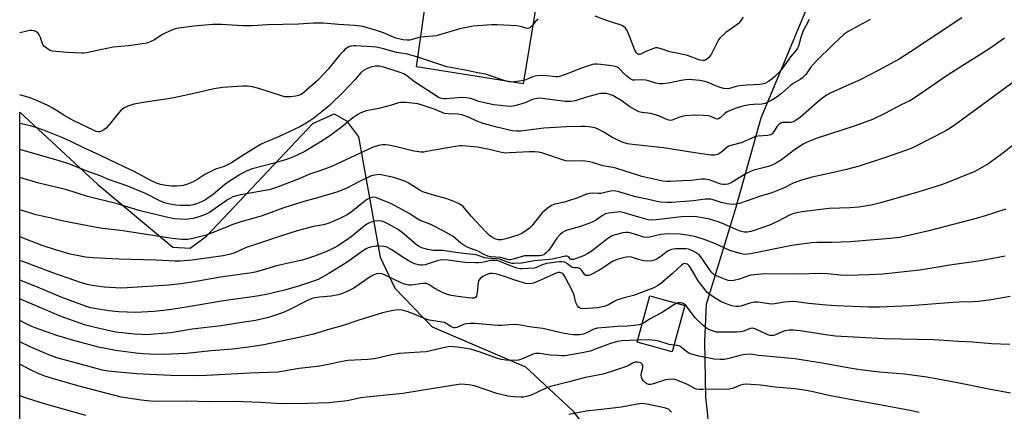
# Model space of a CAD drawing. Units: inches. Extents: x 1195772 to 1201772, y 565457 to 569457.
# Drawn here: x 1195773 to 1196164, y 568565 to 568720 of the extents above; entities that cross this region are included whole.
import ezdxf

# ---------------------------------------------------------------- set-up
doc = ezdxf.new("R2010")
doc.units = ezdxf.units.IN
doc.header["$MEASUREMENT"] = 0
for name, color, linetype in [('BLDG-Footprint', 5, 'Continuous'), ('NTRL-Farm Land', 3, 'Continuous'), ('Undefined', 1, 'Continuous')]:
    doc.layers.add(name, color=color, linetype=linetype)

msp = doc.modelspace()

# ---------------------------------------------------------------- linework, layer by layer
at = {"layer": 'BLDG-Footprint'}
for points, elevation in [([(1195977.34, 568724.38), (1195972.51, 568694.7), (1195930.14, 568701.45), (1195934.43, 568731.52)], 401.95), ([(1196036.7, 568606.76), (1196031.64, 568588.36), (1196017.82, 568592.16), (1196022.87, 568610.56)], 381.07)]:
    msp.add_lwpolyline(points, close=True, dxfattribs=dict(at, elevation=elevation))
at = {"layer": 'NTRL-Farm Land'}
for points in [[(1196053.3, 568493.33), (1196045.06, 568570.49), (1196044.68, 568592.43), (1196045.38, 568607.24), (1196057.03, 568645.42), (1196067.06, 568681.25), (1196090.75, 568738.19), (1196150.21, 568744.26), (1196175.65, 568747.77), (1196233.38, 568756.12), (1196268.99, 568762.6), (1196327.95, 568776.84), (1196400.38, 568793.69), (1196461.87, 568806.45), (1196506.85, 568811.9), (1196544.77, 568813.59), (1196568.48, 568813.24), (1196603.84, 568812.84), (1196665.71, 568809.13), (1196687.41, 568805.69), (1196708.74, 568801.78), (1196776.11, 568791.1), (1196944.89, 568728.97)], [(1195772.52, 568541.15), (1195772.53, 568683.43), (1195803.61, 568654.79), (1195833.29, 568629.92), (1195840.28, 568629.52), (1195846.68, 568634.29), (1195888.9, 568679.01), (1195897.38, 568682.78), (1195902.34, 568680.02), (1195907.11, 568673.63), (1195915.68, 568625.87), (1195921.59, 568613.55), (1195936.34, 568598.26), (1195973.38, 568582.32), (1195992.31, 568564.77), (1196007.16, 568544.05)]]:
    msp.add_lwpolyline(points, dxfattribs=at)
at = {"layer": 'Undefined'}
for points, elevation in [([(1196146.76, 568720.91), (1196126.36, 568707.4), (1196121.81, 568704.53), (1196113.5, 568699.99), (1196106.3, 568696.31), (1196094.76, 568691.12), (1196092.99, 568690.21), (1196090.51, 568688.36), (1196082.68, 568681.54), (1196080.53, 568680.04), (1196079.78, 568679.67), (1196078.77, 568679.39), (1196077.98, 568679.33), (1196075.86, 568679.4), (1196075.32, 568679.31), (1196074.84, 568679.12), (1196074.19, 568678.65), (1196073.43, 568677.87), (1196071.7, 568675.1), (1196071.34, 568674.76), (1196070.72, 568674.41), (1196069.66, 568674.18), (1196065.87, 568673.98), (1196064.48, 568673.66), (1196059.04, 568671.35), (1196055.5, 568670.43), (1196054.23, 568669.99), (1196053.55, 568669.55), (1196051.42, 568667.66), (1196050.43, 568667.05), (1196049.66, 568666.69), (1196048.55, 568666.41), (1196047.11, 568666.36), (1196039.92, 568667.42), (1196034.12, 568668.44), (1196028.29, 568669.32), (1196016, 568670.59), (1196014, 568670.92), (1196011.85, 568671.52), (1196009.28, 568672.69), (1196007.78, 568673.51), (1196004.34, 568675.66), (1196002.03, 568676.91), (1196000.94, 568677.28), (1195998.62, 568677.65), (1195997.16, 568677.78), (1195995.36, 568677.82), (1195989.76, 568677.69), (1195980.72, 568677.14), (1195974.61, 568676.3), (1195971.39, 568675.94), (1195969.93, 568675.91), (1195968.15, 568676.09), (1195962.06, 568677.47), (1195956.6, 568679.01), (1195953.79, 568679.99), (1195950.84, 568681.5), (1195948.11, 568682.41), (1195946.7, 568682.63), (1195942.69, 568682.8), (1195941.31, 568682.99), (1195940.32, 568683.31), (1195937.22, 568684.67), (1195931.95, 568686.41), (1195930.64, 568686.78), (1195926.04, 568687.31), (1195924.89, 568687.37), (1195923.77, 568687.32), (1195922.94, 568687.14), (1195920.23, 568686.2), (1195917.17, 568685.42), (1195915.21, 568684.98), (1195910.1, 568684.03), (1195908.02, 568683.26), (1195906.77, 568682.54), (1195904.85, 568681.26), (1195900.28, 568677.39), (1195895.14, 568673.71), (1195891.91, 568671.56), (1195885.5, 568667.73), (1195880.95, 568665.61), (1195878.44, 568664.67), (1195873.09, 568663.08), (1195864.82, 568660.91), (1195862.46, 568660.04), (1195859.84, 568658.6), (1195854.59, 568655.19), (1195853.04, 568654), (1195849.49, 568650.97), (1195846.29, 568648.68), (1195844.71, 568647.85), (1195842.81, 568647.01), (1195841.45, 568646.63), (1195840.04, 568646.45), (1195836.23, 568646.44), (1195834.48, 568646.51), (1195832.28, 568646.89), (1195830.38, 568647.38), (1195828.2, 568648.29), (1195822.19, 568651.3), (1195819.63, 568652.42), (1195815.42, 568654.08), (1195807.86, 568656.79), (1195804.53, 568658.17), (1195798.91, 568660.23), (1195791.98, 568662.94), (1195788.23, 568664.14), (1195774.45, 568668.07), (1195772.53, 568668.6)], 396), ([(1196110.32, 568720.26), (1196101.62, 568715.44), (1196099.95, 568714.38), (1196095.58, 568710.36), (1196088.85, 568703.72), (1196086.83, 568701.35), (1196084.73, 568698.42), (1196083.43, 568697.07), (1196082.51, 568696.41), (1196079.72, 568694.81), (1196078.63, 568694.1), (1196075.17, 568690.91), (1196073.4, 568689.58), (1196070.99, 568688.1), (1196068.69, 568686.94), (1196067.26, 568686.63), (1196064.08, 568686.55), (1196062.35, 568686.32), (1196059.77, 568685.82), (1196056.76, 568684.95), (1196055.12, 568684.31), (1196053.54, 568683.55), (1196052.63, 568682.89), (1196050.74, 568681.24), (1196050.1, 568680.86), (1196049.67, 568680.74), (1196049.06, 568680.85), (1196047.06, 568681.73), (1196045.95, 568682.04), (1196043.96, 568682.19), (1196040.52, 568682.23), (1196037.03, 568681.99), (1196035.6, 568681.8), (1196034.33, 568681.41), (1196031.72, 568680.28), (1196030.92, 568680.13), (1196029.89, 568680.39), (1196026.7, 568681.9), (1196025.03, 568682.46), (1196023.03, 568682.95), (1196019.81, 568683.29), (1196019.02, 568683.45), (1196018.49, 568683.65), (1196017.21, 568684.32), (1196014.94, 568685.65), (1196011.25, 568688.22), (1196008.82, 568689.68), (1196008.07, 568690.06), (1196006.98, 568690.47), (1196005.3, 568690.85), (1196003.38, 568690.85), (1196002.01, 568690.65), (1195997.6, 568689.39), (1195993.14, 568687.97), (1195991.5, 568687.68), (1195990.43, 568687.66), (1195989.25, 568687.76), (1195979.99, 568688.94), (1195978.92, 568689), (1195978.1, 568688.96), (1195977.27, 568688.81), (1195976.18, 568688.48), (1195972.9, 568687.04), (1195969.59, 568686.1), (1195967.92, 568685.78), (1195965.85, 568685.86), (1195960.8, 568686.41), (1195957.11, 568687.13), (1195954.85, 568687.73), (1195951.66, 568688.87), (1195949.95, 568689.22), (1195947.99, 568689.24), (1195941.88, 568688.75), (1195940.82, 568688.78), (1195939.73, 568689), (1195938.94, 568689.31), (1195937.9, 568689.89), (1195930.14, 568694.95), (1195928.78, 568695.9), (1195926.16, 568698), (1195925.04, 568698.72), (1195923.67, 568699.28), (1195917.21, 568701.39), (1195915.26, 568701.71), (1195913.85, 568701.71), (1195912.46, 568701.42), (1195910.55, 568700.84), (1195909.55, 568700.34), (1195908.64, 568699.69), (1195907.86, 568698.92), (1195905.6, 568696.31), (1195901.1, 568691.56), (1195895.55, 568686.12), (1195894, 568684.79), (1195889.3, 568681.1), (1195887.75, 568679.97), (1195886.32, 568679.06), (1195883.78, 568677.64), (1195875.29, 568673.66), (1195873.42, 568672.82), (1195870.16, 568671.55), (1195868.11, 568670.59), (1195860.49, 568665.84), (1195856.64, 568663.3), (1195853.74, 568661.92), (1195850.24, 568660.78), (1195847.59, 568659.57), (1195846.04, 568658.76), (1195843.3, 568656.93), (1195841.39, 568655.82), (1195839.52, 568655.05), (1195837.6, 568654.41), (1195836.49, 568654.21), (1195834.81, 568654.07), (1195832.78, 568654.09), (1195830.73, 568654.3), (1195828.42, 568654.74), (1195826.84, 568655.28), (1195824.56, 568656.35), (1195817.74, 568660.06), (1195814.51, 568661.51), (1195804.39, 568666.45), (1195798.29, 568669.19), (1195792.54, 568671.97), (1195789.01, 568673.58), (1195781.75, 568676.39), (1195779.79, 568677.08), (1195776.77, 568678.01), (1195772.53, 568678.93)], 398), ([(1195931.82, 568713.21), (1195930.67, 568712.99), (1195928.46, 568712.29), (1195927.44, 568712.08), (1195926.39, 568712.03), (1195924.76, 568712.18), (1195923.62, 568712.4), (1195921.92, 568712.9), (1195917.05, 568714.92), (1195914.29, 568715.92), (1195908.76, 568717.42), (1195905.67, 568717.86), (1195899.17, 568718.27), (1195893.22, 568718.77), (1195889.22, 568718.85), (1195883.33, 568718.38), (1195870.84, 568718.11), (1195865.03, 568717.74), (1195861.14, 568717.75), (1195852.67, 568718.27), (1195849.26, 568718.25), (1195841.67, 568717.6), (1195834.83, 568716.72), (1195833.45, 568716.3), (1195830.32, 568714.85), (1195829.31, 568714.29), (1195825.82, 568712.04), (1195824.34, 568711.36), (1195823.05, 568710.92), (1195821.31, 568710.59), (1195815.73, 568709.83), (1195809.69, 568709.22), (1195804.58, 568708.23), (1195799.11, 568707.02), (1195798.03, 568706.87), (1195797.19, 568706.85), (1195791.52, 568707.15), (1195786.84, 568707.49), (1195785.42, 568707.7), (1195784.63, 568707.98), (1195783.18, 568708.82), (1195782.11, 568709.68), (1195781.79, 568710.12), (1195781.56, 568710.63), (1195780.79, 568713.16), (1195780.31, 568714.15), (1195779.84, 568714.77), (1195779.32, 568715.22), (1195778.88, 568715.47), (1195778.12, 568715.74), (1195777.35, 568715.86), (1195776.51, 568715.83), (1195772.53, 568714.98)], 402), ([(1196086.08, 568720.28), (1196083.62, 568715.49), (1196082.78, 568713.08), (1196081.88, 568709.69), (1196081.53, 568708.91), (1196081.07, 568708.16), (1196078.75, 568705.4), (1196075.52, 568700.96), (1196074.27, 568699.46), (1196072.48, 568697.64), (1196071.42, 568696.69), (1196069.96, 568695.64), (1196068.48, 568694.84), (1196067.41, 568694.52), (1196066.56, 568694.39), (1196061.29, 568694.17), (1196058.44, 568693.88), (1196057.06, 568693.62), (1196054.52, 568692.9), (1196053.23, 568692.7), (1196052.15, 568692.83), (1196050.8, 568693.24), (1196048.66, 568694.03), (1196045.95, 568695.21), (1196044.61, 568695.63), (1196042.67, 568696.05), (1196039.79, 568696.37), (1196038.43, 568696.39), (1196036.99, 568696.25), (1196035.28, 568695.99), (1196030.23, 568694.95), (1196027.98, 568694.71), (1196026.58, 568694.7), (1196025.19, 568694.99), (1196022.29, 568695.97), (1196021.25, 568696.23), (1196019.68, 568696.34), (1196016.9, 568696.11), (1196016.06, 568696.21), (1196015.05, 568696.71), (1196013.66, 568697.78), (1196012.34, 568698.95), (1196010.76, 568700.71), (1196010.32, 568701.08), (1196009.84, 568701.34), (1196009.05, 568701.57), (1196007.65, 568701.81), (1196003.31, 568702.41), (1196001.89, 568702.53), (1196000.88, 568702.49), (1196000.06, 568702.34), (1195996.91, 568701.39), (1195995.23, 568700.78), (1195991.1, 568699.03), (1195986.93, 568697.65), (1195986.36, 568697.55), (1195985.5, 568697.55), (1195980.91, 568698.06), (1195978.07, 568697.91), (1195977.24, 568697.77), (1195976.22, 568697.46), (1195973.63, 568696.28), (1195972.72, 568695.98)], 400), ([(1195978.4, 568720.45), (1195977.37, 568719.44), (1195976.33, 568718.19)], 402), ([(1196059.83, 568721.23), (1196058.75, 568719.53), (1196058, 568718.7), (1196056.51, 568717.44), (1196053, 568715.08), (1196050.66, 568712.83), (1196050.12, 568712.13), (1196049.52, 568711.12), (1196047.26, 568706.6), (1196046.07, 568705.02), (1196045.48, 568704.46), (1196045.03, 568704.2), (1196044.54, 568704.04), (1196043.76, 568703.94), (1196042.68, 568704.06), (1196037.84, 568705.96), (1196034.86, 568706.66), (1196030.75, 568707.43), (1196027.31, 568708.67), (1196025.93, 568709.01), (1196025.1, 568708.96), (1196023.99, 568708.65), (1196021.22, 568707.57), (1196019.25, 568706.51), (1196018.66, 568706.34), (1196018.26, 568706.39), (1196017.86, 568706.63), (1196017.53, 568706.98), (1196016.85, 568708.13), (1196015.17, 568712.57), (1196013.78, 568715.87), (1196013.13, 568716.78), (1196012.32, 568717.5), (1196011.64, 568717.94), (1196011.1, 568718.18), (1196005.99, 568719.71), (1196001.06, 568721.62)], 402), ([(1195976.33, 568718.19), (1195975.24, 568717.04), (1195974.79, 568716.78), (1195974.29, 568716.67), (1195973.52, 568716.81), (1195971.92, 568717.37), (1195970.01, 568717.68), (1195962.23, 568718.1), (1195959.87, 568718.1), (1195952.62, 568717.61), (1195947.32, 568716.54), (1195938.01, 568713.84), (1195936.56, 568713.63), (1195931.82, 568713.21)], 402), ([(1195930.69, 568705.29), (1195926.51, 568706.47), (1195922.21, 568707.2), (1195917.08, 568708.6), (1195914.31, 568709.22), (1195912.5, 568709.41), (1195906.1, 568709.78), (1195905.23, 568709.77), (1195904.09, 568709.62), (1195903.3, 568709.36), (1195902.59, 568708.96), (1195901.71, 568708.32), (1195901.1, 568707.75), (1195899.61, 568706.05), (1195895.16, 568700.64), (1195893.65, 568698.97), (1195890.79, 568696.05), (1195885.41, 568691.3), (1195884.27, 568690.49), (1195883.32, 568690.06), (1195882.2, 568689.82), (1195880.18, 568689.61), (1195878.74, 568689.54), (1195877.88, 568689.61), (1195876.47, 568689.99), (1195867.5, 568692.93), (1195864.94, 568693.51), (1195862.94, 568693.81), (1195861.15, 568693.78), (1195853.07, 568693.21), (1195849.73, 568692.73), (1195839.3, 568690.3), (1195833.78, 568689.16), (1195831.45, 568688.73), (1195821.56, 568687.31), (1195817.92, 568686.6), (1195815.42, 568685.82), (1195813.87, 568685.06), (1195812.74, 568684.18), (1195811.76, 568683.07), (1195807.86, 568678.21), (1195806.84, 568677.15), (1195805.94, 568676.45), (1195804.99, 568675.87), (1195804.25, 568675.62), (1195803.7, 568675.63), (1195802.87, 568675.83), (1195802.04, 568676.16), (1195794, 568680.03), (1195790.39, 568682.01), (1195785.71, 568685.01), (1195783.44, 568686.19), (1195780.08, 568687.76), (1195776.64, 568689.11), (1195772.53, 568690.33)], 400), ([(1195965.74, 568695.78), (1195957.52, 568698.61), (1195954.56, 568699.09), (1195949.45, 568700.13), (1195942.23, 568701.41), (1195930.69, 568705.29)], 400), ([(1195967.89, 568695.44), (1195966.75, 568695.51), (1195965.74, 568695.78)], 400), ([(1195972.72, 568695.98), (1195971.09, 568695.73), (1195967.89, 568695.44)], 400), ([(1196033.62, 568607.6), (1196032.4, 568606.95), (1196027.41, 568603.74), (1196022.72, 568601.31), (1196020.54, 568599.8), (1196019.8, 568599.37)], 382), ([(1196165.8, 568591.24), (1196158.57, 568591.44), (1196151.09, 568592.2), (1196145.36, 568592.45), (1196135.59, 568593.04), (1196115.85, 568593.52), (1196096.61, 568594.57), (1196093.5, 568594.9), (1196082.59, 568596.64), (1196079.82, 568596.97), (1196078.15, 568596.92), (1196076.5, 568596.65), (1196075.39, 568596.25), (1196072.7, 568595.06), (1196071.93, 568594.83), (1196071.39, 568594.76), (1196070.54, 568594.81), (1196069.71, 568595.04), (1196064.9, 568597.31), (1196064.1, 568597.61), (1196063.57, 568597.71), (1196062.68, 568597.57), (1196060.16, 568596.51), (1196058.81, 568596.25), (1196057.38, 568596.17), (1196051.29, 568596.11), (1196049.32, 568596.19), (1196048.08, 568596.46), (1196046.53, 568597.08), (1196045.35, 568597.76), (1196044.04, 568598.81), (1196040.82, 568601.81), (1196037.33, 568606.41), (1196036.34, 568607.41), (1196035.86, 568607.66), (1196035.06, 568607.81), (1196034.23, 568607.78), (1196033.62, 568607.6)], 382), ([(1196032.37, 568590.99), (1196030.49, 568591.26), (1196026.33, 568592.53), (1196024.92, 568592.8), (1196022.33, 568593.05), (1196018.04, 568592.96)], 380), ([(1196166.02, 568571.95), (1196157.46, 568573.55), (1196144.41, 568576.17), (1196132.79, 568578.23), (1196123.94, 568579.44), (1196114.01, 568580.18), (1196106.34, 568581.17), (1196102.26, 568581.83), (1196091.33, 568583.84), (1196080.48, 568585.52), (1196067.62, 568586.69), (1196065.92, 568586.89), (1196063.54, 568587.31), (1196062.7, 568587.37), (1196060.92, 568587.26), (1196059.15, 568587.01), (1196054.15, 568585.62), (1196052.48, 568585.27), (1196050.71, 568585.23), (1196048.35, 568585.39), (1196042.26, 568586.62), (1196038.97, 568587.57), (1196038.18, 568587.88), (1196037.46, 568588.3), (1196035.36, 568590.06), (1196034.71, 568590.52), (1196033.76, 568590.83), (1196032.37, 568590.99)], 380)]:
    msp.add_lwpolyline(points, dxfattribs=dict(at, elevation=elevation))
for points in [[(1196163.75, 568712.81, 394), (1196157.47, 568708.54, 394), (1196141.71, 568698.52, 394), (1196127.45, 568688.71, 394), (1196126.05, 568687.95, 394), (1196122.61, 568686.42, 394), (1196116.1, 568682.9, 394), (1196111.2, 568680.58, 394), (1196104.41, 568678.01, 394), (1196088.91, 568672.95, 394), (1196087.25, 568672.35, 394), (1196085.33, 568671.54, 394), (1196083.75, 568670.73, 394), (1196080.3, 568668.55, 394), (1196075.06, 568664.6, 394), (1196073.45, 568663.54, 394), (1196072.25, 568662.87, 394), (1196071.02, 568662.28, 394), (1196069.93, 568661.9, 394), (1196064.19, 568660.39, 394), (1196062.78, 568659.94, 394), (1196060.47, 568658.71, 394), (1196055.07, 568655.42, 394), (1196053.84, 568654.93, 394), (1196052.82, 568654.74, 394), (1196052.02, 568654.76, 394), (1196050.96, 568654.93, 394), (1196046.42, 568656.56, 394), (1196045.47, 568656.8, 394), (1196044.66, 568656.89, 394), (1196043.22, 568656.84, 394), (1196039.18, 568656.34, 394), (1196035.64, 568656.23, 394), (1196031.04, 568655.93, 394), (1196029.62, 568655.95, 394), (1196028.04, 568656.14, 394), (1196019.65, 568657.98, 394), (1196009.33, 568661.18, 394), (1196008.08, 568661.47, 394), (1196004.09, 568662.17, 394), (1196000.01, 568663.42, 394), (1195998.89, 568663.69, 394), (1195997.14, 568664, 394), (1195995.97, 568664.1, 394), (1195991.05, 568663.97, 394), (1195989.41, 568664.14, 394), (1195987.72, 568664.64, 394), (1195980.26, 568667.18, 394), (1195978.57, 568667.59, 394), (1195977.09, 568667.7, 394), (1195975, 568667.72, 394), (1195967.04, 568667.26, 394), (1195965.3, 568667.24, 394), (1195963.92, 568667.45, 394), (1195959.62, 568668.46, 394), (1195954.31, 568669.51, 394), (1195951.44, 568669.86, 394), (1195948.24, 568670.09, 394), (1195947.37, 568670.05, 394), (1195945.63, 568669.8, 394), (1195934.17, 568667.79, 394), (1195933.03, 568667.65, 394), (1195931.91, 568667.64, 394), (1195930.24, 568667.79, 394), (1195929.12, 568667.99, 394), (1195923.2, 568669.46, 394), (1195919.2, 568670.31, 394), (1195917.76, 568670.52, 394), (1195916.67, 568670.52, 394), (1195915.07, 568670.3, 394), (1195912.94, 568669.55, 394), (1195907.45, 568667.1, 394), (1195896.09, 568661.73, 394), (1195891.39, 568660.01, 394), (1195887.66, 568658.8, 394), (1195883.48, 568656.97, 394), (1195874.18, 568653.37, 394), (1195872.91, 568652.97, 394), (1195871.49, 568652.66, 394), (1195860.34, 568650.71, 394), (1195858.69, 568650.3, 394), (1195857.12, 568649.79, 394), (1195856.25, 568649.39, 394), (1195855.09, 568648.68, 394), (1195847.94, 568643.63, 394), (1195846.91, 568643.1, 394), (1195845.31, 568642.47, 394), (1195842.86, 568641.61, 394), (1195841.48, 568641.26, 394), (1195838.42, 568640.92, 394), (1195836.41, 568640.96, 394), (1195833.82, 568641.18, 394), (1195831.33, 568641.66, 394), (1195820.4, 568644.36, 394), (1195811.19, 568647.03, 394), (1195799.39, 568649.96, 394), (1195791.22, 568652.69, 394), (1195780.07, 568655.25, 394), (1195772.53, 568657.49, 394)], [(1196167.59, 568695.61, 392), (1196145.15, 568679.23, 392), (1196142.07, 568677.16, 392), (1196140.12, 568675.97, 392), (1196128.22, 568669.8, 392), (1196126.56, 568669.03, 392), (1196116.88, 568665.54, 392), (1196106, 568662.08, 392), (1196100.88, 568660.68, 392), (1196095.8, 568659.5, 392), (1196087.35, 568657.72, 392), (1196083.02, 568656.51, 392), (1196079.73, 568655.25, 392), (1196075.89, 568653.34, 392), (1196071.25, 568651.38, 392), (1196070.01, 568650.98, 392), (1196066.74, 568650.16, 392), (1196061.53, 568648.21, 392), (1196058.45, 568647.22, 392), (1196057.04, 568646.89, 392), (1196055.39, 568646.84, 392), (1196053.45, 568647.04, 392), (1196051.21, 568647.63, 392), (1196048.04, 568648.68, 392), (1196047.02, 568648.91, 392), (1196046.25, 568648.98, 392), (1196044.83, 568648.89, 392), (1196040.17, 568648.29, 392), (1196031.47, 568647.56, 392), (1196029.7, 568647.56, 392), (1196027.05, 568647.74, 392), (1196025.64, 568647.98, 392), (1196021.79, 568648.94, 392), (1196017.12, 568649.87, 392), (1196010.44, 568651.89, 392), (1196008.77, 568652.21, 392), (1196007.22, 568652.13, 392), (1196004.4, 568651.38, 392), (1196003.37, 568651.2, 392), (1196002.3, 568651.18, 392), (1196000.05, 568651.33, 392), (1195998.8, 568651.22, 392), (1195997.69, 568650.88, 392), (1195993.88, 568649.38, 392), (1195990.56, 568648.27, 392), (1195988.88, 568647.78, 392), (1195985.08, 568646.94, 392), (1195983.75, 568646.44, 392), (1195982.08, 568645.23, 392), (1195980.06, 568643.48, 392), (1195975.97, 568638.39, 392), (1195974.99, 568637.42, 392), (1195973.91, 568636.58, 392), (1195971.73, 568635.22, 392), (1195970.45, 568634.59, 392), (1195965.6, 568633.16, 392), (1195963.87, 568632.77, 392), (1195962.71, 568632.82, 392), (1195961.29, 568633.16, 392), (1195960.28, 568633.66, 392), (1195959.17, 568634.5, 392), (1195957.51, 568636.09, 392), (1195951.79, 568642.22, 392), (1195948.61, 568645.99, 392), (1195947.76, 568646.71, 392), (1195947.04, 568647.14, 392), (1195944.71, 568648.14, 392), (1195941.83, 568649.16, 392), (1195936.84, 568650.51, 392), (1195932.69, 568651.86, 392), (1195931.63, 568652.36, 392), (1195930.09, 568653.23, 392), (1195926.83, 568655.44, 392), (1195925.16, 568656.18, 392), (1195921.08, 568657.52, 392), (1195916.75, 568658.47, 392), (1195915.29, 568658.66, 392), (1195913.57, 568658.51, 392), (1195912.71, 568658.34, 392), (1195911.9, 568658.06, 392), (1195906.69, 568655.52, 392), (1195902.72, 568653.41, 392), (1195898.95, 568651.78, 392), (1195889.93, 568649.17, 392), (1195885.45, 568648.05, 392), (1195877.4, 568645.47, 392), (1195868.44, 568642.21, 392), (1195860.36, 568639.87, 392), (1195856.84, 568638.69, 392), (1195854.68, 568637.87, 392), (1195848.99, 568635.5, 392), (1195846.58, 568634.6, 392), (1195841.35, 568633.35, 392), (1195839.33, 568632.98, 392), (1195836.86, 568632.92, 392), (1195833.07, 568633.31, 392), (1195813.55, 568636.42, 392), (1195805.44, 568637.31, 392), (1195802.38, 568637.77, 392), (1195793.4, 568639.56, 392), (1195788.7, 568640.4, 392), (1195784.99, 568641.36, 392), (1195779.04, 568642.76, 392), (1195775.65, 568643.73, 392), (1195772.53, 568644.72, 392)], [(1196175.02, 568676.75, 390), (1196162.94, 568667.11, 390), (1196157.05, 568662.88, 390), (1196153.76, 568660.93, 390), (1196151.95, 568659.96, 390), (1196140.13, 568655.18, 390), (1196136.57, 568653.91, 390), (1196129.61, 568651.8, 390), (1196123.65, 568650.14, 390), (1196114.95, 568647.56, 390), (1196110.78, 568646.59, 390), (1196105.78, 568645.81, 390), (1196102.2, 568645.53, 390), (1196094.01, 568645.25, 390), (1196083.17, 568643.88, 390), (1196081.16, 568643.56, 390), (1196079.65, 568643.13, 390), (1196078.33, 568642.61, 390), (1196073.83, 568640.18, 390), (1196070.34, 568638.61, 390), (1196064.27, 568636.45, 390), (1196062.91, 568636.09, 390), (1196061.57, 568635.88, 390), (1196060.24, 568635.88, 390), (1196058.68, 568636.17, 390), (1196057.35, 568636.69, 390), (1196052.41, 568639, 390), (1196049.91, 568639.91, 390), (1196046.51, 568640.97, 390), (1196041.46, 568641.96, 390), (1196038.87, 568642.11, 390), (1196035.46, 568641.93, 390), (1196025.38, 568640.73, 390), (1196023.62, 568640.62, 390), (1196022.21, 568640.78, 390), (1196020.28, 568641.26, 390), (1196016.18, 568642.38, 390), (1196012.64, 568643.52, 390), (1196011.58, 568643.77, 390), (1196010.74, 568643.85, 390), (1196009.87, 568643.83, 390), (1196006.35, 568643.36, 390), (1196005.24, 568643.08, 390), (1196004, 568642.5, 390), (1196001.24, 568640.46, 390), (1195999.7, 568639.64, 390), (1195995.3, 568638.13, 390), (1195990.04, 568636.65, 390), (1195989.02, 568636.22, 390), (1195988.11, 568635.69, 390), (1195987.05, 568634.81, 390), (1195985.91, 568633.46, 390), (1195983.37, 568629.55, 390), (1195982.66, 568628.62, 390), (1195981.66, 568627.56, 390), (1195980.75, 568626.87, 390), (1195979.82, 568626.56, 390), (1195978.91, 568626.45, 390), (1195974.59, 568626.48, 390), (1195973, 568626.37, 390), (1195971.69, 568626.06, 390), (1195968.57, 568625.09, 390), (1195967.43, 568624.85, 390), (1195966.86, 568624.84, 390), (1195966.29, 568624.94, 390), (1195963.62, 568625.71, 390), (1195959.69, 568626.05, 390), (1195958.53, 568626.27, 390), (1195957.23, 568626.8, 390), (1195954.2, 568628.4, 390), (1195950.32, 568629.83, 390), (1195949.36, 568630.36, 390), (1195947.78, 568631.47, 390), (1195944.7, 568634.11, 390), (1195941.31, 568636.13, 390), (1195935.82, 568638.86, 390), (1195931.29, 568640.63, 390), (1195930.3, 568641.2, 390), (1195927.18, 568643.29, 390), (1195920.18, 568647.06, 390), (1195914.64, 568649.33, 390), (1195913.82, 568649.59, 390), (1195913.03, 568649.68, 390), (1195912.26, 568649.62, 390), (1195911.77, 568649.49, 390), (1195910.38, 568648.78, 390), (1195909.05, 568647.77, 390), (1195904.83, 568644.25, 390), (1195902.83, 568642.87, 390), (1195899.71, 568641.21, 390), (1195895.65, 568639.48, 390), (1195894.55, 568639.1, 390), (1195893.17, 568638.75, 390), (1195889.22, 568638.04, 390), (1195886.65, 568637.46, 390), (1195882.68, 568636.35, 390), (1195876.56, 568634.43, 390), (1195863.84, 568630.2, 390), (1195862.54, 568629.69, 390), (1195857.97, 568627.6, 390), (1195856.25, 568627.12, 390), (1195853.33, 568626.46, 390), (1195841.06, 568624.73, 390), (1195836.3, 568624.35, 390), (1195834.29, 568624.28, 390), (1195826.58, 568624.65, 390), (1195811.89, 568625.09, 390), (1195801.61, 568625.65, 390), (1195798.66, 568625.93, 390), (1195792.62, 568627.07, 390), (1195786.69, 568628.76, 390), (1195781.49, 568630.53, 390), (1195772.53, 568633.93, 390)], [(1196164.25, 568645.01, 388), (1196156.06, 568642.35, 388), (1196152.43, 568641.29, 388), (1196133.6, 568636.39, 388), (1196126.16, 568634.58, 388), (1196121.95, 568633.72, 388), (1196118.29, 568633.25, 388), (1196102.37, 568631.98, 388), (1196095, 568631.73, 388), (1196089.16, 568631.75, 388), (1196087.02, 568631.63, 388), (1196079.27, 568630.5, 388), (1196062.76, 568627.21, 388), (1196061.59, 568627.04, 388), (1196060.57, 568627, 388), (1196059.8, 568627.06, 388), (1196058.65, 568627.31, 388), (1196054.65, 568628.56, 388), (1196048.94, 568631.16, 388), (1196044.84, 568632.81, 388), (1196041.04, 568633.95, 388), (1196038.44, 568634.5, 388), (1196034.85, 568635.05, 388), (1196030.12, 568635.17, 388), (1196027.18, 568634.88, 388), (1196022.72, 568633.88, 388), (1196021.29, 568633.75, 388), (1196020.46, 568633.86, 388), (1196019.64, 568634.07, 388), (1196015.02, 568635.62, 388), (1196014.17, 568635.75, 388), (1196013.29, 568635.75, 388), (1196012.16, 568635.57, 388), (1196009.62, 568634.95, 388), (1196008.58, 568634.63, 388), (1196007.6, 568634.19, 388), (1196006.12, 568633.26, 388), (1196000.02, 568628.54, 388), (1195998.2, 568627.31, 388), (1195996.45, 568626.43, 388), (1195992.46, 568624.99, 388), (1195992.04, 568624.91, 388), (1195991.66, 568624.94, 388), (1195991.3, 568625.17, 388), (1195990.67, 568625.89, 388), (1195990.31, 568626.17, 388), (1195989.86, 568626.3, 388), (1195989.34, 568626.29, 388), (1195984.19, 568625.14, 388), (1195977.05, 568624.41, 388), (1195971.81, 568623.58, 388), (1195968.96, 568623.35, 388), (1195968.14, 568623.44, 388), (1195966.79, 568623.76, 388), (1195964.22, 568624.75, 388), (1195963.18, 568625.06, 388), (1195961.8, 568625.26, 388), (1195958.34, 568625.44, 388), (1195957.22, 568625.7, 388), (1195954.18, 568626.65, 388), (1195952.89, 568626.92, 388), (1195951.26, 568627.15, 388), (1195946.63, 568627.58, 388), (1195940.56, 568628.53, 388), (1195936.71, 568628.58, 388), (1195934.68, 568628.95, 388), (1195932.68, 568629.43, 388), (1195931.32, 568630, 388), (1195929.97, 568630.88, 388), (1195924.52, 568635.6, 388), (1195923.51, 568636.38, 388), (1195922.58, 568636.98, 388), (1195919.02, 568638.96, 388), (1195917.21, 568639.88, 388), (1195916.22, 568640.2, 388), (1195914.62, 568640.26, 388), (1195913.55, 568640.15, 388), (1195912.49, 568639.9, 388), (1195911.72, 568639.63, 388), (1195910.69, 568639.09, 388), (1195909.51, 568638.29, 388), (1195904.22, 568634.01, 388), (1195902.37, 568632.63, 388), (1195898.44, 568630.12, 388), (1195894.78, 568628.29, 388), (1195889.59, 568626.35, 388), (1195884.8, 568624.77, 388), (1195882.88, 568624.29, 388), (1195874.49, 568622.47, 388), (1195867.54, 568620.34, 388), (1195866.1, 568619.95, 388), (1195864.67, 568619.68, 388), (1195852.3, 568617.94, 388), (1195841.78, 568616.1, 388), (1195836.47, 568615.28, 388), (1195831.77, 568614.81, 388), (1195815.27, 568613.67, 388), (1195812.65, 568613.58, 388), (1195810.63, 568613.66, 388), (1195806.01, 568614.03, 388), (1195801.34, 568614.69, 388), (1195799.37, 568615.05, 388), (1195796.73, 568615.81, 388), (1195785.67, 568619.62, 388), (1195773.76, 568624.14, 388), (1195772.53, 568624.63, 388)], [(1196163.93, 568626.33, 386), (1196154.13, 568624.44, 386), (1196141.99, 568622.72, 386), (1196130.04, 568620.74, 386), (1196115.39, 568619.2, 386), (1196109.85, 568618.87, 386), (1196101.37, 568618.68, 386), (1196098.62, 568618.74, 386), (1196093.33, 568619.27, 386), (1196090.63, 568619.36, 386), (1196081.5, 568619.17, 386), (1196068.19, 568619.26, 386), (1196064.49, 568618.95, 386), (1196062.8, 568618.72, 386), (1196061.96, 568618.49, 386), (1196059.51, 568617.53, 386), (1196058.4, 568617.17, 386), (1196056.16, 568616.67, 386), (1196054.76, 568616.5, 386), (1196053.93, 568616.62, 386), (1196052.82, 568617, 386), (1196049.52, 568618.39, 386), (1196048.22, 568619.08, 386), (1196047.45, 568619.76, 386), (1196046.75, 568620.58, 386), (1196043.53, 568625.44, 386), (1196043.01, 568626.14, 386), (1196042.4, 568626.77, 386), (1196041.24, 568627.62, 386), (1196039.51, 568628.54, 386), (1196038.24, 568629.03, 386), (1196037.29, 568629.19, 386), (1196033.21, 568629.2, 386), (1196032.07, 568629.1, 386), (1196031.02, 568628.85, 386), (1196029.88, 568628.26, 386), (1196027.16, 568626.23, 386), (1196025.67, 568625.23, 386), (1196024.62, 568624.68, 386), (1196023.55, 568624.4, 386), (1196021.89, 568624.27, 386), (1196020.49, 568624.38, 386), (1196018.3, 568624.93, 386), (1196015.55, 568625.84, 386), (1196014.63, 568626.03, 386), (1196013.39, 568625.95, 386), (1196011.74, 568625.57, 386), (1196009.82, 568624.94, 386), (1196008.21, 568624.28, 386), (1196006.93, 568623.54, 386), (1196004.24, 568621.66, 386), (1196002.53, 568620.64, 386), (1195999.23, 568618.92, 386), (1195998.5, 568618.66, 386), (1195997.79, 568618.57, 386), (1195997.37, 568618.67, 386), (1195997, 568618.93, 386), (1195995.76, 568620.67, 386), (1195995.25, 568621.2, 386), (1195994.85, 568621.46, 386), (1195994.2, 568621.63, 386), (1195992.79, 568621.7, 386), (1195992, 568621.86, 386), (1195991.11, 568622.34, 386), (1195990.12, 568623.31, 386), (1195989.72, 568623.58, 386), (1195988.98, 568623.87, 386), (1195987.91, 568624.05, 386), (1195986.81, 568624, 386), (1195981.83, 568623.34, 386), (1195980.11, 568622.83, 386), (1195977.83, 568621.82, 386), (1195976.82, 568621.53, 386), (1195971.98, 568621.23, 386), (1195971.14, 568621.29, 386), (1195970.03, 568621.56, 386), (1195966.77, 568622.75, 386), (1195962.96, 568624.28, 386), (1195961.93, 568624.56, 386), (1195961.1, 568624.64, 386), (1195959.65, 568624.53, 386), (1195956.25, 568623.75, 386), (1195954.8, 568623.61, 386), (1195953.58, 568623.6, 386), (1195949.27, 568623.76, 386), (1195942.71, 568624.71, 386), (1195940.37, 568624.81, 386), (1195939.51, 568624.71, 386), (1195938.38, 568624.44, 386), (1195933.64, 568622.85, 386), (1195932.52, 568622.68, 386), (1195931.41, 568622.72, 386), (1195929.29, 568623.28, 386), (1195927.47, 568624.15, 386), (1195925.53, 568625.32, 386), (1195920.1, 568628.94, 386), (1195918.68, 568629.69, 386), (1195917.96, 568629.94, 386), (1195917.1, 568630.11, 386), (1195915.34, 568630.25, 386), (1195914.16, 568630.25, 386), (1195911.86, 568629.93, 386), (1195910.89, 568629.61, 386), (1195910.17, 568629.25, 386), (1195908.75, 568628.33, 386), (1195902.56, 568623.94, 386), (1195900.48, 568622.56, 386), (1195895.27, 568619.39, 386), (1195892.32, 568617.7, 386), (1195891.08, 568617.07, 386), (1195889.27, 568616.38, 386), (1195882.81, 568614.22, 386), (1195877.68, 568612.81, 386), (1195871.13, 568611.26, 386), (1195867.67, 568610.6, 386), (1195852.62, 568608.43, 386), (1195842.66, 568606.73, 386), (1195832.79, 568605.18, 386), (1195829.67, 568604.75, 386), (1195825.82, 568604.35, 386), (1195818.68, 568603.98, 386), (1195811.75, 568604.17, 386), (1195807.95, 568604.56, 386), (1195803.05, 568605.33, 386), (1195800.64, 568605.8, 386), (1195798.7, 568606.4, 386), (1195789.06, 568609.99, 386), (1195779.58, 568614.03, 386), (1195772.53, 568616.81, 386)], [(1196165.94, 568610.25, 384), (1196158.36, 568608.91, 384), (1196153.43, 568608.31, 384), (1196151.12, 568608.11, 384), (1196145.71, 568608.07, 384), (1196143.24, 568607.95, 384), (1196126.21, 568606.56, 384), (1196114.02, 568606.03, 384), (1196109.71, 568606.09, 384), (1196096.8, 568606.55, 384), (1196092.91, 568606.83, 384), (1196085.85, 568607.56, 384), (1196081.04, 568608.19, 384), (1196079.46, 568608.3, 384), (1196076.34, 568608.06, 384), (1196072.28, 568607.41, 384), (1196070.95, 568607.3, 384), (1196070.13, 568607.35, 384), (1196065.91, 568607.97, 384), (1196064.23, 568608.04, 384), (1196062.57, 568607.66, 384), (1196059, 568606.41, 384), (1196058.17, 568606.28, 384), (1196057.05, 568606.26, 384), (1196056.19, 568606.4, 384), (1196055.33, 568606.64, 384), (1196052.5, 568607.61, 384), (1196051.12, 568608.17, 384), (1196048.38, 568609.83, 384), (1196046.23, 568611.32, 384), (1196045.51, 568612.01, 384), (1196044.79, 568612.88, 384), (1196042.08, 568616.57, 384), (1196039.07, 568621.55, 384), (1196038.43, 568622.49, 384), (1196038.05, 568622.88, 384), (1196037.65, 568623.15, 384), (1196037.2, 568623.3, 384), (1196036.75, 568623.33, 384), (1196036.14, 568623.2, 384), (1196035.39, 568622.72, 384), (1196031.63, 568619.26, 384), (1196027.21, 568615.45, 384), (1196025.85, 568614.52, 384), (1196024.43, 568613.76, 384), (1196016.29, 568610.72, 384), (1196012.61, 568609.77, 384), (1196009.94, 568608.94, 384), (1196008.9, 568608.46, 384), (1196006.38, 568607, 384), (1196004.69, 568606.33, 384), (1196003.35, 568606.02, 384), (1196001.97, 568605.81, 384), (1195996.43, 568605.45, 384), (1195995.6, 568605.53, 384), (1195994.94, 568605.78, 384), (1195994.38, 568606.19, 384), (1195994.06, 568606.62, 384), (1195993.49, 568607.92, 384), (1195992.7, 568610.75, 384), (1195992.22, 568612.1, 384), (1195989.11, 568618.18, 384), (1195988.69, 568618.88, 384), (1195988.23, 568619.38, 384), (1195987.82, 568619.61, 384), (1195987.12, 568619.8, 384), (1195986.38, 568619.81, 384), (1195985.63, 568619.61, 384), (1195977.04, 568615.74, 384), (1195975.97, 568615.38, 384), (1195974.94, 568615.26, 384), (1195973.44, 568615.49, 384), (1195970.11, 568616.47, 384), (1195968.74, 568616.92, 384), (1195965.92, 568618.02, 384), (1195962.63, 568619.06, 384), (1195961.55, 568619.29, 384), (1195960.2, 568619.46, 384), (1195959.4, 568619.45, 384), (1195958.83, 568619.34, 384), (1195957.79, 568618.94, 384), (1195956.55, 568618.28, 384), (1195955.62, 568617.56, 384), (1195955.05, 568616.94, 384), (1195954.81, 568616.46, 384), (1195954.62, 568615.68, 384), (1195954.29, 568612, 384), (1195954.16, 568611.15, 384), (1195953.94, 568610.39, 384), (1195953.68, 568610, 384), (1195953.32, 568609.78, 384), (1195952.86, 568609.65, 384), (1195952.1, 568609.58, 384), (1195950.64, 568609.69, 384), (1195946.54, 568610.26, 384), (1195943.9, 568610.74, 384), (1195942.51, 568611.11, 384), (1195940.72, 568611.78, 384), (1195939.42, 568612.39, 384), (1195937.16, 568613.62, 384), (1195935.08, 568614.99, 384), (1195934, 568615.4, 384), (1195932.65, 568615.39, 384), (1195927.99, 568614.77, 384), (1195926.92, 568614.79, 384), (1195925.87, 568614.99, 384), (1195924.59, 568615.49, 384), (1195917.39, 568618.92, 384), (1195916.32, 568619.3, 384), (1195915.3, 568619.42, 384), (1195914.22, 568619.23, 384), (1195912.89, 568618.69, 384), (1195911.39, 568617.78, 384), (1195905.21, 568613.64, 384), (1195903.37, 568612.7, 384), (1195900.69, 568611.5, 384), (1195899.04, 568611, 384), (1195896.25, 568610.37, 384), (1195891.64, 568610, 384), (1195889.86, 568609.73, 384), (1195888.73, 568609.47, 384), (1195886.87, 568608.71, 384), (1195879.02, 568604.72, 384), (1195876.91, 568603.75, 384), (1195871.29, 568601.89, 384), (1195866.21, 568600.81, 384), (1195858.29, 568599.5, 384), (1195852.56, 568598.67, 384), (1195840.99, 568597.3, 384), (1195832.62, 568595.84, 384), (1195825.97, 568595.28, 384), (1195823.06, 568595.12, 384), (1195821, 568595.14, 384), (1195818.16, 568595.29, 384), (1195810.71, 568596.09, 384), (1195808.86, 568596.46, 384), (1195802.97, 568597.87, 384), (1195798.32, 568599.08, 384), (1195795.36, 568600.05, 384), (1195789.03, 568602.33, 384), (1195773.1, 568609.09, 384), (1195772.53, 568609.3, 384)], [(1196019.8, 568599.37, 382), (1196018.64, 568598.99, 382), (1196016.59, 568598.71, 382), (1196013.95, 568598.52, 382), (1196009.94, 568598.38, 382), (1196002.04, 568597.71, 382), (1196000.62, 568597.31, 382), (1195997.83, 568595.92, 382), (1195996.28, 568595.29, 382), (1195994.92, 568595.07, 382), (1195992.54, 568595.13, 382), (1195990.56, 568595.28, 382), (1195988.75, 568595.58, 382), (1195980.34, 568597.64, 382), (1195975.77, 568598.17, 382), (1195971.45, 568598.95, 382), (1195970.01, 568599.12, 382), (1195966.89, 568599.07, 382), (1195963.86, 568598.77, 382), (1195962.43, 568598.72, 382), (1195953.23, 568599.54, 382), (1195951.53, 568599.59, 382), (1195950.17, 568599.45, 382), (1195949.09, 568599.24, 382), (1195948.27, 568598.96, 382), (1195946.1, 568598.04, 382), (1195945.55, 568597.9, 382), (1195944.94, 568597.89, 382), (1195944, 568598.22, 382), (1195941.97, 568599.61, 382), (1195941.22, 568599.92, 382), (1195935.21, 568600.89, 382), (1195933.58, 568601.44, 382), (1195929.9, 568603.02, 382), (1195926.43, 568604.31, 382), (1195924.51, 568604.8, 382), (1195922.84, 568604.95, 382), (1195920.85, 568604.67, 382), (1195916.59, 568603.82, 382), (1195907.27, 568600.88, 382), (1195901.06, 568598.71, 382), (1195895.72, 568597.38, 382), (1195889.24, 568595.35, 382), (1195882.88, 568593.82, 382), (1195869.48, 568591.04, 382), (1195863.41, 568590.15, 382), (1195857.21, 568589.37, 382), (1195848.59, 568588.71, 382), (1195838.76, 568587.66, 382), (1195829.59, 568587.3, 382), (1195824.08, 568587.37, 382), (1195821.51, 568587.48, 382), (1195818.72, 568587.74, 382), (1195810.77, 568588.82, 382), (1195803.85, 568590.14, 382), (1195793.55, 568592.91, 382), (1195787.72, 568594.63, 382), (1195778.33, 568598.02, 382), (1195775.36, 568599.31, 382), (1195772.53, 568600.73, 382)], [(1196018.04, 568592.96, 380), (1196011.76, 568592.63, 380), (1196009.92, 568592.39, 380), (1196007.18, 568591.6, 380), (1196001.54, 568589.45, 380), (1195999.09, 568588.64, 380), (1195995.9, 568587.88, 380), (1195989.17, 568586.77, 380), (1195988.01, 568586.7, 380), (1195986.24, 568586.8, 380), (1195983.28, 568587.05, 380), (1195978.98, 568587.64, 380), (1195978.12, 568587.69, 380), (1195977.35, 568587.63, 380), (1195976.34, 568587.36, 380), (1195973.81, 568586.22, 380), (1195971.42, 568585.26, 380), (1195970.61, 568585.01, 380), (1195969.78, 568584.89, 380), (1195965.77, 568585.01, 380), (1195963.77, 568585.23, 380), (1195961.21, 568586.02, 380), (1195955.83, 568588.06, 380), (1195951.65, 568589.32, 380), (1195949.95, 568589.66, 380), (1195946.23, 568590.22, 380), (1195944.81, 568590.36, 380), (1195943.8, 568590.38, 380), (1195942.75, 568590.29, 380), (1195941.38, 568590.04, 380), (1195937.42, 568589.06, 380), (1195934, 568588.37, 380), (1195931.65, 568588.15, 380), (1195923.28, 568587.7, 380), (1195919.68, 568587.03, 380), (1195913.43, 568585.6, 380), (1195910.8, 568585.33, 380), (1195902.87, 568584.86, 380), (1195899.95, 568584.36, 380), (1195896.34, 568583.51, 380), (1195891.77, 568582.65, 380), (1195883.49, 568581.67, 380), (1195876.63, 568580.46, 380), (1195875.1, 568580.27, 380), (1195863.97, 568579.89, 380), (1195846.76, 568578.93, 380), (1195841.88, 568578.79, 380), (1195832.5, 568578.91, 380), (1195824.28, 568579.36, 380), (1195818.89, 568579.55, 380), (1195807.61, 568580.7, 380), (1195805.39, 568581.03, 380), (1195787.29, 568585.91, 380), (1195784.05, 568587.12, 380), (1195776.66, 568590.26, 380), (1195772.53, 568592.29, 380)], [(1196129.79, 568564.24, 378), (1196126.19, 568565.02, 378), (1196113.43, 568567.47, 378), (1196101.66, 568569.53, 378), (1196093.86, 568570.99, 378), (1196087.07, 568572.6, 378), (1196085.05, 568573.01, 378), (1196080.4, 568573.61, 378), (1196072.66, 568574.32, 378), (1196066.77, 568575.02, 378), (1196061.04, 568575.45, 378), (1196059.91, 568575.38, 378), (1196058.81, 568575.14, 378), (1196055.61, 568573.79, 378), (1196054.33, 568573.48, 378), (1196052.4, 568573.41, 378), (1196048.08, 568573.56, 378), (1196043.81, 568573.37, 378), (1196042.42, 568573.39, 378), (1196041.41, 568573.55, 378), (1196040.49, 568573.85, 378), (1196037.75, 568575.29, 378), (1196033.96, 568577, 378), (1196032.85, 568577.35, 378), (1196031.98, 568577.43, 378), (1196030.21, 568577.36, 378), (1196029.04, 568577.2, 378), (1196024.28, 568575.55, 378), (1196023.17, 568575.33, 378), (1196022.38, 568575.37, 378), (1196021.65, 568575.63, 378), (1196021.17, 568575.94, 378), (1196020.34, 568576.74, 378), (1196019.84, 568577.45, 378), (1196019.52, 568578.24, 378), (1196019.44, 568579.03, 378), (1196019.56, 568580.07, 378), (1196020, 568581.94, 378), (1196020.02, 568582.69, 378), (1196019.72, 568583.36, 378), (1196019.2, 568583.89, 378), (1196018.74, 568584.12, 378), (1196017.91, 568584.26, 378), (1196017.04, 568584.22, 378), (1196016.53, 568584.08, 378), (1196015.87, 568583.77, 378), (1196014.6, 568582.98, 378), (1196013.53, 568582.5, 378), (1196009.23, 568581.1, 378), (1196004.29, 568579.39, 378), (1195997.22, 568578.09, 378), (1195990.77, 568576.36, 378), (1195983.3, 568574.54, 378), (1195981.22, 568573.7, 378), (1195975.68, 568571.07, 378), (1195974.33, 568570.67, 378), (1195972.68, 568570.36, 378), (1195971.55, 568570.31, 378), (1195968.99, 568570.42, 378), (1195967.57, 568570.52, 378), (1195966.41, 568570.72, 378), (1195962.08, 568571.78, 378), (1195953.17, 568574.83, 378), (1195950.89, 568575.2, 378), (1195947.74, 568575.45, 378), (1195945.99, 568575.26, 378), (1195938.45, 568574.08, 378), (1195924.71, 568571.73, 378), (1195910.34, 568570.37, 378), (1195908, 568570.02, 378), (1195902.61, 568568.92, 378), (1195897.75, 568568.32, 378), (1195895.44, 568568.13, 378), (1195886.89, 568567.82, 378), (1195878.11, 568567.68, 378), (1195874.31, 568567.83, 378), (1195868.15, 568568.25, 378), (1195858.01, 568568.54, 378), (1195848.06, 568568.52, 378), (1195838.62, 568568.67, 378), (1195826.26, 568568.57, 378), (1195824.54, 568568.68, 378), (1195820.78, 568569.09, 378), (1195812.86, 568570.27, 378), (1195795.57, 568574.83, 378), (1195785.58, 568577.67, 378), (1195782.57, 568578.65, 378), (1195779.8, 568579.74, 378), (1195776.78, 568581.15, 378), (1195772.53, 568583.42, 378)], [(1195798.82, 568563, 376), (1195782.31, 568567.68, 376), (1195775.6, 568569.81, 376), (1195773.7, 568570.49, 376), (1195772.52, 568571.04, 376)], [(1196031.44, 568564.39, 376), (1196030.2, 568565.51, 376), (1196029.47, 568565.86, 376), (1196028.68, 568566.07, 376), (1196022.25, 568567.37, 376), (1196019.74, 568567.75, 376), (1196018.89, 568567.73, 376), (1196017.77, 568567.57, 376), (1196011.62, 568566.41, 376), (1196002.38, 568565.26, 376), (1195997.59, 568564.77, 376), (1195990.62, 568563.43, 376)]]:
    msp.add_polyline3d(points, dxfattribs=at)

doc.saveas('drawing.dxf')
